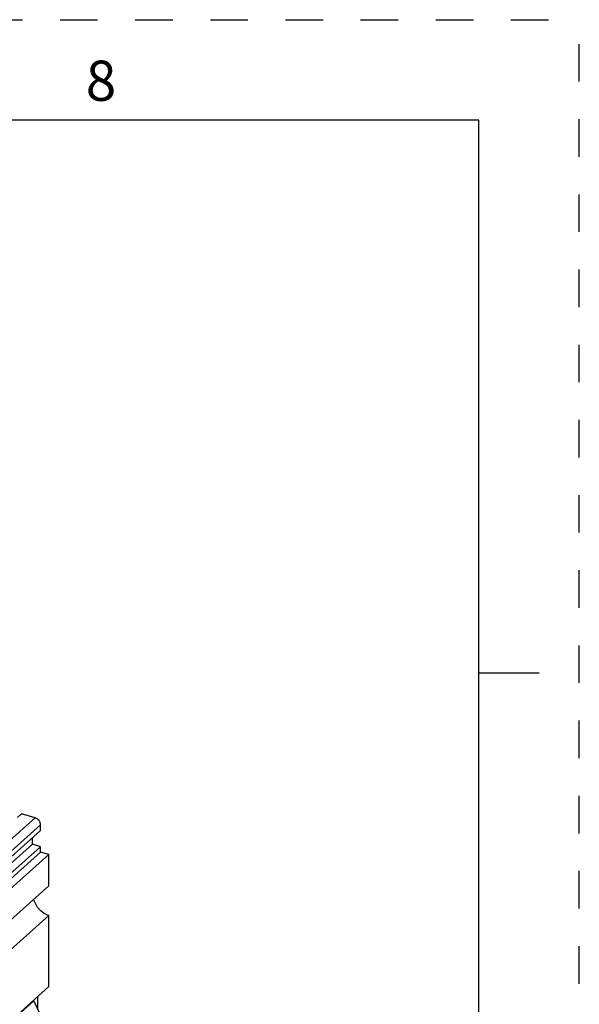
# Model space of a CAD drawing. Units: inches. Extents: x 0 to 71, y -25 to 22.
# Drawn here: x 31.2 to 34, y 17.1 to 22 of the extents above; entities that cross this region are included whole.
import ezdxf

# ---------------------------------------------------------------- set-up
doc = ezdxf.new("R2010")
doc.units = ezdxf.units.IN
doc.header["$LTSCALE"] = 1.87
doc.header["$MEASUREMENT"] = 0
doc.linetypes.add('HIDDEN', pattern=[0.2, 0.1, -0.1])
doc.layers.get('0').update_dxf_attribs({"linetype": 'CONTINUOUS'})
doc.layers.add('DEFAULT_2', color=8, linetype='HIDDEN')
doc.styles.add('TEXTSTYLE_2', font='txt')

msp = doc.modelspace()

# ---------------------------------------------------------------- linework, layer by layer
at = {"color": 7, "linetype": 'Continuous'}
for p, q in [((33.5, 21.5), (0.5, 21.5)), ((33.5, 0.5), (33.5, 21.5)), ((33.5, 18.75), (33.8, 18.75)), ((31.2858, 17.1188), (31.2222, 17.0621)), ((31.2826, 17.1198), (31.2858, 17.1188)), ((31.3176, 17.0527), (31.2858, 17.1188))]:
    msp.add_line(p, q, dxfattribs=at)
at = {"color": 9, "linetype": 'Continuous'}
for p, q in [((31.2922, 18.0288), (29.7095, 16.617)), ((29.7368, 16.5819), (31.3195, 17.9937))]:
    msp.add_line(p, q, dxfattribs=at)
at = {"color": 6, "linetype": 'Continuous'}
for p, q in [((31.224, 18.0491), (31.2041, 18.0314)), ((31.2922, 18.0288), (31.224, 18.0491)), ((31.3195, 17.9667), (31.3195, 17.9937)), ((29.7368, 16.5549), (31.3195, 17.9667)), ((31.2786, 17.8979), (31.2786, 17.9302)), ((29.7746, 16.5563), (31.2786, 17.8979)), ((31.3195, 17.8857), (29.8155, 16.5441)), ((31.3195, 17.8857), (31.2786, 17.8979)), ((31.3195, 17.8587), (31.3195, 17.8857)), ((29.8155, 16.5171), (31.3195, 17.8587)), ((31.3604, 17.8466), (30.2533, 16.859)), ((31.3604, 17.8466), (31.3195, 17.8587)), ((31.3604, 17.6913), (31.3604, 17.8466)), ((30.2533, 16.7037), (31.3604, 17.6913)), ((31.3604, 17.5428), (30.2533, 16.5552)), ((31.3604, 17.1892), (31.3604, 17.5428)), ((31.2209, 17.0647), (31.3604, 17.1892)), ((31.3058, 17.0772), (31.3058, 17.1405))]:
    msp.add_line(p, q, dxfattribs=at)
for points, knots in [([(31.3195, 17.9937), (31.3195, 17.9974), (31.3183, 18.0032), (31.315, 18.0102), (31.3105, 18.017), (31.3032, 18.024), (31.2959, 18.0277), (31.2922, 18.0288)], [0, 0, 0, 0, 0.236394, 0.363186, 0.493013, 0.75301, 1, 1, 1, 1]), ([(31.3604, 17.5428), (31.3559, 17.5442), (31.347, 17.5476), (31.3301, 17.5573), (31.3149, 17.5705), (31.3027, 17.5863), (31.2952, 17.5991), (31.2896, 17.6125), (31.2873, 17.6217), (31.2865, 17.6263)], [0, 0, 0, 0, 0.119517, 0.243953, 0.500108, 0.629287, 0.756715, 0.880728, 1, 1, 1, 1])]:
    msp.add_open_spline(points, degree=3, knots=knots, dxfattribs=at)
at = {"layer": 'DEFAULT_2', "color": 8, "linetype": 'HIDDEN'}
for p in [(0, 22), (34, 0)]:
    msp.add_line(p, (34, 22), dxfattribs=at)

# ---------------------------------------------------------------- texts
at = {"color": 2, "linetype": 'Continuous', "insert": (31.62, 21.7963), "char_height": 0.2, "width": 0.183333, "attachment_point": 2, "line_spacing_factor": 0.9, "style": 'TEXTSTYLE_2'}
msp.add_mtext('8', dxfattribs=at)

doc.saveas('drawing.dxf')
